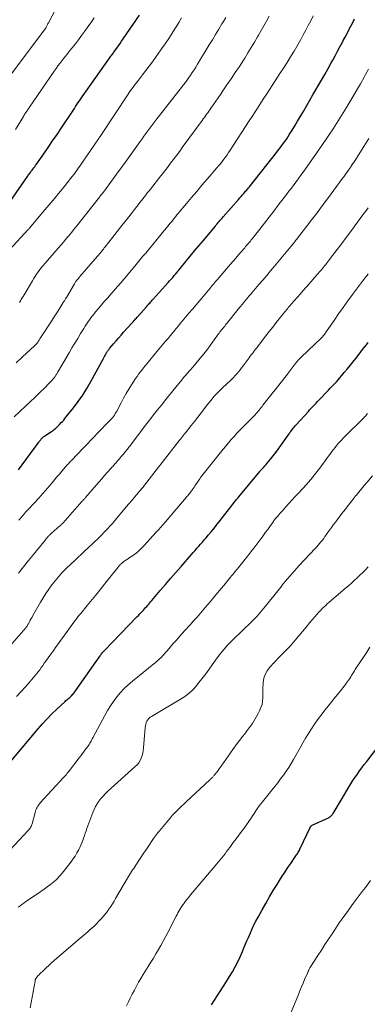
# Model space of a CAD drawing. Units: feet. Extents: x 1975000 to 1980016, y 595000 to 600000.
# Drawn here: x 1976824 to 1976904, y 595542 to 595767 of the extents above; entities that cross this region are included whole.
import ezdxf

# ---------------------------------------------------------------- set-up
doc = ezdxf.new("R2010")
doc.units = ezdxf.units.FT
doc.header["$LTSCALE"] = 100
doc.header["$MEASUREMENT"] = 0
doc.layers.add('CONTOUR INDEX', color=32, linetype='Continuous', lineweight=25)
doc.layers.add('CONTOUR INTERMEDIATE', color=40, linetype='Continuous', lineweight=15)

msp = doc.modelspace()

# ---------------------------------------------------------------- linework, layer by layer
at = {"layer": 'CONTOUR INDEX', "flags": 128}
for points, elevation in [([(1976822.14, 595725.23), (1976826.07, 595730.93), (1976826.2, 595731.12), (1976826.33, 595731.31), (1976826.47, 595731.49), (1976826.61, 595731.68), (1976826.75, 595731.87), (1976826.89, 595732.05), (1976827.03, 595732.23), (1976827.17, 595732.42), (1976827.32, 595732.6), (1976827.53, 595732.88), (1976827.74, 595733.16), (1976827.95, 595733.45), (1976828.15, 595733.73), (1976829.79, 595736.09), (1976830.81, 595737.56), (1976831.82, 595739.04), (1976832.83, 595740.52), (1976833.82, 595742.01), (1976836.18, 595745.55), (1976836.48, 595746), (1976836.78, 595746.45), (1976837.08, 595746.89), (1976837.38, 595747.34), (1976837.68, 595747.79), (1976837.99, 595748.23), (1976838.29, 595748.67), (1976838.6, 595749.11), (1976844.81, 595757.95), (1976844.95, 595758.15), (1976845.1, 595758.35), (1976845.24, 595758.54), (1976845.38, 595758.74), (1976845.53, 595758.94), (1976845.67, 595759.13), (1976845.81, 595759.33), (1976845.96, 595759.52), (1976846.44, 595760.18), (1976846.82, 595760.71), (1976847.19, 595761.24), (1976847.56, 595761.77), (1976847.93, 595762.31), (1976851.6, 595767.75)], 860), ([(1976824.07, 595664.05), (1976828.67, 595670.34), (1976828.79, 595670.5), (1976828.91, 595670.66), (1976829.03, 595670.82), (1976829.16, 595670.97), (1976829.22, 595671.06), (1976829.32, 595671.17), (1976829.41, 595671.28), (1976829.52, 595671.38), (1976829.63, 595671.47), (1976829.67, 595671.5), (1976829.76, 595671.58), (1976829.86, 595671.65), (1976829.95, 595671.72), (1976830.05, 595671.79), (1976831.56, 595672.79), (1976831.79, 595672.95), (1976832.02, 595673.12), (1976832.25, 595673.31), (1976832.47, 595673.49), (1976832.72, 595673.72), (1976832.8, 595673.8), (1976832.89, 595673.88), (1976832.98, 595673.96), (1976833.06, 595674.05), (1976833.14, 595674.14), (1976833.23, 595674.22), (1976833.31, 595674.31), (1976833.39, 595674.39), (1976833.8, 595674.8), (1976834.08, 595675.1), (1976834.35, 595675.4), (1976834.62, 595675.71), (1976834.87, 595676.02), (1976836.58, 595678.2), (1976837.66, 595679.63), (1976838.68, 595681.1), (1976839.63, 595682.61), (1976840.53, 595684.16), (1976843.41, 595689.4), (1976843.54, 595689.62), (1976843.66, 595689.85), (1976843.78, 595690.09), (1976843.9, 595690.32), (1976843.95, 595690.43), (1976844.05, 595690.6), (1976844.14, 595690.78), (1976844.24, 595690.95), (1976844.35, 595691.11), (1976844.46, 595691.28), (1976844.58, 595691.44), (1976844.7, 595691.59), (1976844.82, 595691.74), (1976845.71, 595692.77), (1976846.28, 595693.43), (1976846.85, 595694.09), (1976847.43, 595694.75), (1976848.02, 595695.4), (1976849.89, 595697.48), (1976850.06, 595697.67), (1976850.24, 595697.86), (1976850.41, 595698.06), (1976850.59, 595698.25), (1976850.76, 595698.44), (1976850.93, 595698.64), (1976851.11, 595698.83), (1976851.28, 595699.02), (1976853.23, 595701.23), (1976853.42, 595701.44), (1976853.6, 595701.65), (1976853.79, 595701.87), (1976853.98, 595702.08), (1976854.17, 595702.29), (1976854.36, 595702.51), (1976854.55, 595702.72), (1976854.74, 595702.93), (1976858.15, 595706.73), (1976858.5, 595707.13), (1976858.86, 595707.52), (1976859.2, 595707.93), (1976859.55, 595708.33), (1976859.89, 595708.74), (1976860.24, 595709.14), (1976860.58, 595709.55), (1976860.91, 595709.96), (1976862.22, 595711.55), (1976863.21, 595712.76), (1976864.21, 595713.96), (1976865.2, 595715.16), (1976866.2, 595716.36), (1976868.93, 595719.64), (1976869.15, 595719.91), (1976869.37, 595720.17), (1976869.59, 595720.43), (1976869.81, 595720.69), (1976870.04, 595720.95), (1976870.26, 595721.21), (1976870.49, 595721.47), (1976870.71, 595721.72), (1976874.23, 595725.73), (1976874.53, 595726.07), (1976874.82, 595726.41), (1976875.12, 595726.74), (1976875.41, 595727.08), (1976875.68, 595727.39), (1976875.84, 595727.57), (1976876, 595727.76), (1976876.16, 595727.94), (1976876.31, 595728.13), (1976876.47, 595728.32), (1976876.62, 595728.5), (1976876.77, 595728.69), (1976876.92, 595728.88), (1976882.98, 595736.52), (1976883.36, 595737.01), (1976883.74, 595737.5), (1976884.12, 595738), (1976884.48, 595738.51), (1976884.84, 595739.01), (1976885.2, 595739.53), (1976885.54, 595740.05), (1976885.87, 595740.58), (1976886.46, 595741.52), (1976887.07, 595742.53), (1976887.68, 595743.54), (1976888.28, 595744.55), (1976888.87, 595745.57), (1976889.08, 595745.93), (1976889.77, 595747.13), (1976890.47, 595748.33), (1976891.17, 595749.53), (1976891.87, 595750.73), (1976892.4, 595751.63), (1976893.16, 595752.93), (1976893.91, 595754.23), (1976894.64, 595755.54), (1976895.37, 595756.86), (1976895.71, 595757.48), (1976896.26, 595758.49), (1976896.81, 595759.5), (1976897.35, 595760.52), (1976897.89, 595761.54), (1976898.09, 595761.92), (1976898.52, 595762.75), (1976898.96, 595763.58), (1976899.39, 595764.4), (1976899.83, 595765.23), (1976900.26, 595766.06), (1976900.69, 595766.88)], 880), ([(1976822.55, 595597.81), (1976828.47, 595604.92), (1976829.5, 595606.1), (1976830.55, 595607.25), (1976831.65, 595608.37), (1976832.77, 595609.46), (1976834.66, 595611.21), (1976834.87, 595611.4), (1976835.08, 595611.58), (1976835.29, 595611.76), (1976835.51, 595611.93), (1976835.72, 595612.11), (1976835.93, 595612.3), (1976836.13, 595612.49), (1976836.32, 595612.7), (1976836.34, 595612.72), (1976836.53, 595612.95), (1976836.71, 595613.18), (1976836.89, 595613.42), (1976837.07, 595613.66), (1976842.63, 595621.62), (1976842.74, 595621.79), (1976842.87, 595621.95), (1976842.99, 595622.11), (1976843.12, 595622.27), (1976843.25, 595622.42), (1976843.39, 595622.57), (1976843.53, 595622.72), (1976843.67, 595622.87), (1976851.06, 595630.48), (1976851.39, 595630.83), (1976851.73, 595631.18), (1976852.06, 595631.54), (1976852.38, 595631.89), (1976852.54, 595632.07), (1976852.79, 595632.34), (1976853.03, 595632.61), (1976853.28, 595632.88), (1976853.52, 595633.16), (1976853.76, 595633.43), (1976853.99, 595633.71), (1976854.23, 595633.99), (1976854.47, 595634.27), (1976856.36, 595636.49), (1976857.54, 595637.87), (1976858.73, 595639.26), (1976859.92, 595640.64), (1976861.11, 595642.01), (1976863.47, 595644.7), (1976863.89, 595645.18), (1976864.31, 595645.66), (1976864.73, 595646.14), (1976865.15, 595646.61), (1976865.58, 595647.09), (1976865.99, 595647.57), (1976866.41, 595648.06), (1976866.82, 595648.54), (1976867.36, 595649.19), (1976868.04, 595650), (1976868.71, 595650.82), (1976869.37, 595651.65), (1976870.02, 595652.48), (1976872.16, 595655.23), (1976872.43, 595655.57), (1976872.69, 595655.9), (1976872.95, 595656.24), (1976873.21, 595656.58), (1976873.48, 595656.91), (1976873.75, 595657.25), (1976874.02, 595657.58), (1976874.29, 595657.91), (1976879.06, 595663.67), (1976879.15, 595663.78), (1976879.71, 595664.38), (1976879.98, 595664.67), (1976880.25, 595664.97), (1976880.51, 595665.27), (1976880.76, 595665.57), (1976881.52, 595666.47), (1976882.14, 595667.23), (1976882.74, 595668.01), (1976883.33, 595668.8), (1976883.9, 595669.6), (1976885.75, 595672.27), (1976885.93, 595672.53), (1976886.12, 595672.79), (1976886.31, 595673.04), (1976886.5, 595673.3), (1976886.7, 595673.55), (1976886.91, 595673.8), (1976887.11, 595674.04), (1976887.33, 595674.28), (1976890.14, 595677.37), (1976890.43, 595677.69), (1976890.73, 595678.01), (1976891.02, 595678.33), (1976891.31, 595678.64), (1976891.61, 595678.96), (1976891.91, 595679.27), (1976892.21, 595679.59), (1976892.51, 595679.9), (1976894.75, 595682.23), (1976895.12, 595682.63), (1976895.5, 595683.02), (1976895.87, 595683.42), (1976896.25, 595683.82), (1976896.61, 595684.22), (1976896.98, 595684.63), (1976897.34, 595685.04), (1976897.7, 595685.45), (1976898.33, 595686.2), (1976899, 595687), (1976899.66, 595687.8), (1976900.3, 595688.61), (1976900.94, 595689.43), (1976901.69, 595690.41), (1976902.1, 595690.95), (1976902.52, 595691.49), (1976902.94, 595692.03), (1976903.36, 595692.57), (1976903.78, 595693.1)], 900), ([(1976868.07, 595542.05), (1976870.12, 595545.18), (1976870.81, 595546.27), (1976871.5, 595547.36), (1976872.17, 595548.46), (1976872.83, 595549.57), (1976873.46, 595550.7), (1976874.06, 595551.84), (1976874.61, 595553), (1976875.13, 595554.18), (1976875.37, 595554.76), (1976875.76, 595555.68), (1976876.14, 595556.6), (1976876.53, 595557.52), (1976876.91, 595558.44), (1976877.31, 595559.35), (1976877.73, 595560.25), (1976878.19, 595561.14), (1976878.66, 595562.02), (1976879.61, 595563.71), (1976880.44, 595565.17), (1976881.29, 595566.63), (1976882.15, 595568.07), (1976883.03, 595569.5), (1976883.57, 595570.37), (1976884.19, 595571.36), (1976884.82, 595572.34), (1976885.46, 595573.31), (1976886.12, 595574.28), (1976887.16, 595575.78), (1976887.3, 595575.99), (1976887.44, 595576.2), (1976887.58, 595576.41), (1976887.71, 595576.62), (1976887.84, 595576.84), (1976887.97, 595577.05), (1976888.09, 595577.28), (1976888.2, 595577.5), (1976890.62, 595582.62), (1976890.65, 595582.68), (1976890.69, 595582.73), (1976890.73, 595582.78), (1976890.77, 595582.83), (1976890.82, 595582.88), (1976890.88, 595582.92), (1976890.93, 595582.95), (1976890.99, 595582.98), (1976894.72, 595584.7), (1976894.88, 595584.78), (1976895.04, 595584.87), (1976895.18, 595584.98), (1976895.32, 595585.09), (1976895.45, 595585.22), (1976895.57, 595585.35), (1976895.68, 595585.5), (1976895.78, 595585.65), (1976896.71, 595587.19), (1976897.27, 595588.12), (1976897.83, 595589.05), (1976898.38, 595589.98), (1976898.94, 595590.91), (1976899.36, 595591.63), (1976899.83, 595592.4), (1976900.31, 595593.16), (1976900.8, 595593.91), (1976901.31, 595594.65), (1976901.83, 595595.38), (1976902.36, 595596.11), (1976902.89, 595596.83), (1976903.44, 595597.55), (1976906.33, 595601.35)], 920)]:
    msp.add_lwpolyline(points, dxfattribs=dict(at, elevation=elevation))
at = {"layer": 'CONTOUR INTERMEDIATE', "flags": 128}
for points, elevation in [([(1976822.03, 595753.77), (1976830.12, 595764.6), (1976830.16, 595764.65), (1976830.19, 595764.7), (1976830.23, 595764.75), (1976830.26, 595764.8), (1976830.29, 595764.86), (1976830.32, 595764.91), (1976830.35, 595764.96), (1976830.37, 595765.02), (1976830.5, 595765.28), (1976830.59, 595765.46), (1976830.68, 595765.64), (1976830.77, 595765.83), (1976830.87, 595766.01), (1976835.05, 595774.04)], 852), ([(1976821.26, 595713.38), (1976826.21, 595718.75), (1976826.24, 595718.79), (1976826.28, 595718.83), (1976826.31, 595718.87), (1976826.35, 595718.91), (1976826.38, 595718.95), (1976826.42, 595718.99), (1976826.45, 595719.03), (1976826.49, 595719.07), (1976829.61, 595722.81), (1976830.51, 595723.88), (1976831.4, 595724.95), (1976832.3, 595726.03), (1976833.19, 595727.1), (1976833.61, 595727.6), (1976834.29, 595728.43), (1976834.96, 595729.26), (1976835.63, 595730.11), (1976836.29, 595730.96), (1976836.93, 595731.81), (1976837.57, 595732.68), (1976838.19, 595733.55), (1976838.81, 595734.43), (1976842.17, 595739.33), (1976842.23, 595739.41), (1976842.28, 595739.49), (1976842.34, 595739.57), (1976842.39, 595739.65), (1976842.45, 595739.73), (1976842.5, 595739.81), (1976842.56, 595739.89), (1976842.61, 595739.97), (1976842.67, 595740.04), (1976842.72, 595740.12), (1976842.77, 595740.2), (1976842.82, 595740.28), (1976849.02, 595749.68), (1976849.3, 595750.1), (1976849.59, 595750.52), (1976849.88, 595750.93), (1976850.18, 595751.34), (1976850.48, 595751.74), (1976850.79, 595752.14), (1976851.1, 595752.55), (1976851.41, 595752.94), (1976852.32, 595754.1), (1976853.08, 595755.08), (1976853.83, 595756.07), (1976854.57, 595757.07), (1976855.3, 595758.08), (1976855.85, 595758.84), (1976856.68, 595760.02), (1976857.51, 595761.21), (1976858.31, 595762.42), (1976859.1, 595763.63), (1976859.35, 595764.02), (1976859.99, 595765.05), (1976860.62, 595766.09), (1976861.23, 595767.14)], 864), ([(1976823.09, 595676.13), (1976824.36, 595677.34), (1976825.63, 595678.54), (1976827.75, 595680.54), (1976828.24, 595681.02), (1976828.74, 595681.49), (1976829.23, 595681.98), (1976829.71, 595682.46), (1976831.26, 595684.01), (1976831.5, 595684.26), (1976831.73, 595684.52), (1976831.95, 595684.78), (1976832.16, 595685.05), (1976832.37, 595685.33), (1976832.56, 595685.61), (1976832.75, 595685.9), (1976832.93, 595686.2), (1976835.6, 595690.75), (1976836.24, 595691.84), (1976836.89, 595692.94), (1976837.55, 595694.02), (1976838.21, 595695.11), (1976838.93, 595696.28), (1976839.23, 595696.78), (1976839.55, 595697.27), (1976839.88, 595697.75), (1976840.21, 595698.23), (1976840.56, 595698.7), (1976840.91, 595699.16), (1976841.27, 595699.62), (1976841.64, 595700.07), (1976842.28, 595700.83), (1976842.98, 595701.65), (1976843.68, 595702.47), (1976844.39, 595703.28), (1976845.1, 595704.09), (1976846.25, 595705.39), (1976846.56, 595705.74), (1976846.86, 595706.09), (1976847.17, 595706.44), (1976847.47, 595706.8), (1976847.77, 595707.15), (1976848.07, 595707.51), (1976848.37, 595707.86), (1976848.66, 595708.22), (1976850.87, 595710.87), (1976851.18, 595711.25), (1976851.5, 595711.62), (1976851.81, 595712), (1976852.12, 595712.37), (1976852.43, 595712.75), (1976852.74, 595713.12), (1976853.06, 595713.49), (1976853.37, 595713.87), (1976856.96, 595718.21), (1976857.37, 595718.7), (1976857.77, 595719.2), (1976858.18, 595719.69), (1976858.58, 595720.19), (1976859.07, 595720.79), (1976859.23, 595720.99), (1976859.39, 595721.18), (1976859.54, 595721.38), (1976859.7, 595721.57), (1976859.86, 595721.77), (1976860.02, 595721.96), (1976860.17, 595722.16), (1976860.33, 595722.35), (1976862.34, 595724.77), (1976863.5, 595726.16), (1976864.68, 595727.55), (1976865.86, 595728.94), (1976867.04, 595730.32), (1976869.27, 595732.9), (1976869.68, 595733.38), (1976870.08, 595733.86), (1976870.47, 595734.36), (1976870.86, 595734.86), (1976871.23, 595735.36), (1976871.6, 595735.87), (1976871.95, 595736.39), (1976872.3, 595736.92), (1976876.64, 595743.61), (1976877.31, 595744.65), (1976877.98, 595745.69), (1976878.66, 595746.72), (1976879.34, 595747.76), (1976880.01, 595748.8), (1976880.69, 595749.83), (1976881.37, 595750.87), (1976882.04, 595751.91), (1976883.66, 595754.4), (1976884.48, 595755.68), (1976885.29, 595756.97), (1976886.09, 595758.26), (1976886.87, 595759.56), (1976887.18, 595760.08), (1976887.8, 595761.13), (1976888.4, 595762.19), (1976888.99, 595763.25), (1976889.56, 595764.32), (1976890.13, 595765.4), (1976890.69, 595766.48), (1976891.24, 595767.56)], 876), ([(1976823.36, 595741.63), (1976825.16, 595744.64), (1976825.28, 595744.83), (1976825.39, 595745.02), (1976825.51, 595745.21), (1976825.63, 595745.4), (1976825.65, 595745.43), (1976825.76, 595745.6), (1976825.88, 595745.77), (1976825.99, 595745.94), (1976826.11, 595746.1), (1976826.22, 595746.27), (1976826.34, 595746.44), (1976826.45, 595746.61), (1976826.57, 595746.78), (1976832.18, 595754.94), (1976832.61, 595755.55), (1976833.04, 595756.15), (1976833.48, 595756.74), (1976833.92, 595757.33), (1976834.38, 595757.91), (1976834.84, 595758.49), (1976835.3, 595759.06), (1976835.76, 595759.64), (1976836.3, 595760.3), (1976837.03, 595761.21), (1976837.75, 595762.13), (1976838.44, 595763.06), (1976839.13, 595764), (1976840.69, 595766.23), (1976841.3, 595767.11)], 856), ([(1976823.48, 595688.44), (1976824.96, 595689.81), (1976827.73, 595692.34), (1976827.83, 595692.44), (1976827.93, 595692.54), (1976828.03, 595692.64), (1976828.12, 595692.74), (1976828.21, 595692.85), (1976828.3, 595692.95), (1976828.38, 595693.07), (1976828.46, 595693.18), (1976828.52, 595693.27), (1976828.63, 595693.43), (1976828.73, 595693.59), (1976828.84, 595693.75), (1976828.94, 595693.91), (1976831.71, 595698.2), (1976832.16, 595698.91), (1976832.62, 595699.62), (1976833.08, 595700.33), (1976833.53, 595701.04), (1976834.25, 595702.17), (1976834.34, 595702.32), (1976834.44, 595702.47), (1976834.53, 595702.62), (1976834.62, 595702.77), (1976834.71, 595702.92), (1976834.8, 595703.07), (1976834.89, 595703.23), (1976834.98, 595703.38), (1976836.78, 595706.47), (1976836.86, 595706.61), (1976836.95, 595706.75), (1976837.04, 595706.88), (1976837.13, 595707.01), (1976837.23, 595707.14), (1976837.33, 595707.27), (1976837.43, 595707.39), (1976837.54, 595707.51), (1976837.57, 595707.55), (1976837.69, 595707.69), (1976837.81, 595707.82), (1976837.93, 595707.96), (1976838.05, 595708.1), (1976842.04, 595712.75), (1976842.26, 595713.01), (1976842.49, 595713.28), (1976842.72, 595713.55), (1976842.94, 595713.82), (1976843.16, 595714.1), (1976843.39, 595714.37), (1976843.61, 595714.65), (1976843.82, 595714.92), (1976845.5, 595717.05), (1976846.55, 595718.39), (1976847.6, 595719.73), (1976848.66, 595721.07), (1976849.71, 595722.41), (1976851.82, 595725.11), (1976852.11, 595725.48), (1976852.4, 595725.85), (1976852.69, 595726.22), (1976852.98, 595726.59), (1976853.27, 595726.96), (1976853.56, 595727.33), (1976853.85, 595727.7), (1976854.14, 595728.07), (1976856.53, 595731.1), (1976856.94, 595731.62), (1976857.35, 595732.15), (1976857.76, 595732.68), (1976858.16, 595733.21), (1976858.57, 595733.74), (1976858.97, 595734.27), (1976859.38, 595734.81), (1976859.78, 595735.34), (1976860.19, 595735.9), (1976860.59, 595736.44), (1976860.99, 595736.98), (1976861.39, 595737.52), (1976865.93, 595743.71), (1976866.18, 595744.06), (1976866.43, 595744.41), (1976866.68, 595744.76), (1976866.93, 595745.12), (1976867.18, 595745.47), (1976867.42, 595745.83), (1976867.67, 595746.18), (1976867.91, 595746.54), (1976868.48, 595747.36), (1976869.01, 595748.13), (1976869.54, 595748.9), (1976870.07, 595749.67), (1976870.6, 595750.44), (1976871.58, 595751.84), (1976872.54, 595753.23), (1976873.48, 595754.64), (1976874.41, 595756.06), (1976875.33, 595757.49), (1976875.62, 595757.95), (1976876.37, 595759.16), (1976877.11, 595760.37), (1976877.84, 595761.6), (1976878.56, 595762.83), (1976878.75, 595763.15), (1976879.37, 595764.23), (1976879.99, 595765.31), (1976880.6, 595766.39), (1976881.21, 595767.47)], 872), ([(1976824.24, 595702.22), (1976824.47, 595702.55), (1976824.69, 595702.89), (1976824.91, 595703.23), (1976825.12, 595703.57), (1976825.33, 595703.92), (1976827.21, 595707.16), (1976827.47, 595707.6), (1976827.74, 595708.04), (1976828.02, 595708.47), (1976828.3, 595708.89), (1976828.6, 595709.31), (1976828.9, 595709.72), (1976829.22, 595710.12), (1976829.55, 595710.51), (1976830.32, 595711.42), (1976831.04, 595712.26), (1976831.77, 595713.1), (1976832.49, 595713.94), (1976833.22, 595714.77), (1976834.2, 595715.9), (1976834.61, 595716.37), (1976835.01, 595716.84), (1976835.41, 595717.32), (1976835.81, 595717.79), (1976836.2, 595718.27), (1976836.59, 595718.75), (1976836.98, 595719.24), (1976837.37, 595719.72), (1976842.2, 595725.85), (1976842.34, 595726.03), (1976842.48, 595726.21), (1976842.62, 595726.39), (1976842.76, 595726.57), (1976842.93, 595726.78), (1976842.98, 595726.86), (1976843.04, 595726.93), (1976843.1, 595727.01), (1976843.16, 595727.08), (1976843.21, 595727.16), (1976843.27, 595727.24), (1976843.33, 595727.31), (1976843.39, 595727.39), (1976845.63, 595730.42), (1976846.8, 595732.01), (1976847.97, 595733.61), (1976849.13, 595735.21), (1976850.28, 595736.82), (1976851.76, 595738.9), (1976852.21, 595739.51), (1976852.65, 595740.13), (1976853.1, 595740.75), (1976853.54, 595741.37), (1976854, 595741.98), (1976854.45, 595742.59), (1976854.91, 595743.2), (1976855.38, 595743.8), (1976861.46, 595751.57), (1976861.63, 595751.78), (1976861.79, 595751.99), (1976861.95, 595752.2), (1976862.11, 595752.42), (1976862.27, 595752.63), (1976862.42, 595752.84), (1976862.58, 595753.06), (1976862.73, 595753.28), (1976863.26, 595754.06), (1976863.66, 595754.67), (1976864.07, 595755.29), (1976864.46, 595755.91), (1976864.85, 595756.54), (1976867.55, 595760.94), (1976868.27, 595762.13), (1976869, 595763.32), (1976869.71, 595764.52), (1976870.43, 595765.72), (1976870.76, 595766.28), (1976871.3, 595767.2)], 868), ([(1976824.1, 595652.58), (1976824.62, 595653.19), (1976825.15, 595653.8), (1976825.68, 595654.39), (1976826.01, 595654.74), (1976826.4, 595655.15), (1976826.78, 595655.56), (1976827.17, 595655.96), (1976827.56, 595656.36), (1976827.95, 595656.77), (1976828.33, 595657.18), (1976828.7, 595657.59), (1976829.07, 595658.02), (1976831.69, 595661.08), (1976832.26, 595661.74), (1976832.82, 595662.41), (1976833.39, 595663.07), (1976833.95, 595663.74), (1976834.75, 595664.69), (1976834.91, 595664.88), (1976835.08, 595665.07), (1976835.25, 595665.25), (1976835.41, 595665.44), (1976835.59, 595665.62), (1976835.76, 595665.8), (1976835.93, 595665.98), (1976836.1, 595666.16), (1976838.76, 595668.95), (1976839.14, 595669.35), (1976839.53, 595669.75), (1976839.91, 595670.15), (1976840.29, 595670.55), (1976840.68, 595670.95), (1976841.06, 595671.36), (1976841.45, 595671.75), (1976841.84, 595672.15), (1976844.95, 595675.34), (1976845.21, 595675.62), (1976845.45, 595675.91), (1976845.69, 595676.21), (1976845.91, 595676.52), (1976846.12, 595676.85), (1976846.32, 595677.18), (1976846.51, 595677.52), (1976846.69, 595677.86), (1976847.42, 595679.31), (1976847.98, 595680.38), (1976848.56, 595681.42), (1976849.18, 595682.45), (1976849.82, 595683.46), (1976850.74, 595684.84), (1976851.08, 595685.34), (1976851.42, 595685.84), (1976851.79, 595686.32), (1976852.16, 595686.8), (1976852.53, 595687.27), (1976852.91, 595687.74), (1976853.3, 595688.21), (1976853.68, 595688.67), (1976855.28, 595690.62), (1976855.66, 595691.08), (1976856.05, 595691.54), (1976856.44, 595692), (1976856.83, 595692.46), (1976857.22, 595692.92), (1976857.6, 595693.38), (1976857.99, 595693.84), (1976858.37, 595694.3), (1976859.67, 595695.87), (1976859.93, 595696.19), (1976860.19, 595696.51), (1976860.45, 595696.83), (1976860.71, 595697.14), (1976860.97, 595697.46), (1976861.23, 595697.78), (1976861.49, 595698.09), (1976861.75, 595698.41), (1976862.88, 595699.74), (1976863.72, 595700.72), (1976864.55, 595701.69), (1976865.38, 595702.67), (1976866.2, 595703.65), (1976867.73, 595705.46), (1976867.98, 595705.76), (1976868.23, 595706.06), (1976868.49, 595706.36), (1976868.74, 595706.66), (1976868.99, 595706.96), (1976869.24, 595707.26), (1976869.5, 595707.56), (1976869.75, 595707.86), (1976872.38, 595710.91), (1976872.99, 595711.62), (1976873.6, 595712.34), (1976874.22, 595713.05), (1976874.83, 595713.77), (1976875.62, 595714.69), (1976875.84, 595714.94), (1976876.05, 595715.2), (1976876.27, 595715.45), (1976876.48, 595715.71), (1976876.7, 595715.97), (1976876.91, 595716.22), (1976877.12, 595716.49), (1976877.33, 595716.75), (1976879.06, 595718.93), (1976880.12, 595720.28), (1976881.18, 595721.64), (1976882.24, 595723.01), (1976883.29, 595724.38), (1976884.62, 595726.13), (1976885.17, 595726.85), (1976885.71, 595727.57), (1976886.26, 595728.29), (1976886.8, 595729.02), (1976887.33, 595729.74), (1976887.86, 595730.47), (1976888.39, 595731.21), (1976888.92, 595731.94), (1976892.54, 595737.05), (1976893.36, 595738.23), (1976894.18, 595739.42), (1976894.98, 595740.61), (1976895.78, 595741.81), (1976896.56, 595743.01), (1976897.34, 595744.22), (1976898.09, 595745.45), (1976898.84, 595746.68), (1976899.39, 595747.6), (1976900.27, 595749.09), (1976901.14, 595750.58), (1976901.99, 595752.08), (1976902.83, 595753.59), (1976903.15, 595754.17), (1976903.82, 595755.39)], 884), ([(1976824.01, 595640.5), (1976825.17, 595641.91), (1976826.33, 595643.33), (1976827.49, 595644.74), (1976830.24, 595648.11), (1976830.31, 595648.2), (1976830.39, 595648.29), (1976830.46, 595648.39), (1976830.54, 595648.48), (1976830.61, 595648.58), (1976830.69, 595648.67), (1976830.76, 595648.76), (1976830.84, 595648.86), (1976830.92, 595648.97), (1976830.96, 595649.01), (1976830.99, 595649.05), (1976831.03, 595649.09), (1976831.07, 595649.13), (1976831.11, 595649.17), (1976831.15, 595649.21), (1976831.19, 595649.25), (1976831.23, 595649.29), (1976832.42, 595650.33), (1976832.65, 595650.53), (1976832.88, 595650.73), (1976833.11, 595650.93), (1976833.34, 595651.13), (1976833.6, 595651.36), (1976833.71, 595651.45), (1976833.81, 595651.54), (1976833.91, 595651.63), (1976834.01, 595651.72), (1976834.19, 595651.88), (1976834.26, 595651.95), (1976838.52, 595656.8), (1976838.62, 595656.91), (1976838.71, 595657.03), (1976838.81, 595657.14), (1976838.91, 595657.26), (1976839.01, 595657.37), (1976839.11, 595657.48), (1976839.21, 595657.6), (1976839.31, 595657.71), (1976841.84, 595660.61), (1976842.45, 595661.31), (1976843.06, 595662.01), (1976843.68, 595662.71), (1976844.3, 595663.41), (1976845.19, 595664.42), (1976845.36, 595664.62), (1976845.53, 595664.81), (1976845.7, 595665.01), (1976845.87, 595665.2), (1976846.04, 595665.4), (1976846.21, 595665.59), (1976846.38, 595665.79), (1976846.55, 595665.98), (1976846.72, 595666.18), (1976846.98, 595666.48), (1976847.23, 595666.78), (1976847.48, 595667.07), (1976847.73, 595667.37), (1976847.95, 595667.63), (1976848.13, 595667.85), (1976848.32, 595668.07), (1976848.5, 595668.3), (1976848.68, 595668.52), (1976848.87, 595668.75), (1976849.04, 595668.98), (1976849.22, 595669.21), (1976849.4, 595669.44), (1976853.04, 595674.19), (1976853.65, 595674.98), (1976854.25, 595675.77), (1976854.86, 595676.56), (1976855.47, 595677.34), (1976856.08, 595678.12), (1976856.7, 595678.9), (1976857.32, 595679.68), (1976857.94, 595680.45), (1976860.26, 595683.28), (1976860.41, 595683.46), (1976860.55, 595683.64), (1976860.7, 595683.82), (1976860.84, 595684), (1976860.99, 595684.18), (1976861.13, 595684.36), (1976861.27, 595684.53), (1976861.41, 595684.71), (1976861.55, 595684.88), (1976861.7, 595685.06), (1976861.84, 595685.23), (1976861.99, 595685.4), (1976863.11, 595686.67), (1976863.81, 595687.48), (1976864.51, 595688.29), (1976865.19, 595689.11), (1976865.87, 595689.94), (1976866.01, 595690.12), (1976866.61, 595690.87), (1976867.19, 595691.63), (1976867.76, 595692.4), (1976868.31, 595693.18), (1976869.06, 595694.25), (1976869.24, 595694.5), (1976869.42, 595694.75), (1976869.6, 595695), (1976869.79, 595695.24), (1976869.98, 595695.49), (1976870.17, 595695.73), (1976870.36, 595695.97), (1976870.56, 595696.21), (1976870.62, 595696.28), (1976870.84, 595696.55), (1976871.06, 595696.82), (1976871.28, 595697.09), (1976871.51, 595697.37), (1976874.14, 595700.65), (1976874.62, 595701.25), (1976875.11, 595701.84), (1976875.6, 595702.44), (1976876.09, 595703.03), (1976876.59, 595703.61), (1976877.09, 595704.2), (1976877.59, 595704.78), (1976878.09, 595705.37), (1976878.88, 595706.28), (1976879.77, 595707.32), (1976880.66, 595708.37), (1976881.54, 595709.42), (1976882.42, 595710.47), (1976886.21, 595715.04), (1976886.26, 595715.1), (1976886.32, 595715.17), (1976886.37, 595715.24), (1976886.43, 595715.3), (1976886.48, 595715.37), (1976886.54, 595715.44), (1976886.59, 595715.51), (1976886.64, 595715.57), (1976886.93, 595715.92), (1976887.12, 595716.17), (1976887.32, 595716.41), (1976887.51, 595716.66), (1976887.7, 595716.9), (1976889.74, 595719.54), (1976890.94, 595721.11), (1976892.14, 595722.69), (1976893.32, 595724.27), (1976894.5, 595725.86), (1976896.77, 595728.94), (1976897.24, 595729.59), (1976897.72, 595730.24), (1976898.19, 595730.89), (1976898.66, 595731.54), (1976899.45, 595732.64), (1976899.53, 595732.74), (1976899.6, 595732.84), (1976899.67, 595732.94), (1976899.74, 595733.04), (1976899.8, 595733.14), (1976899.87, 595733.24), (1976899.94, 595733.35), (1976900.01, 595733.45), (1976900.15, 595733.67), (1976900.29, 595733.88), (1976900.43, 595734.09), (1976900.56, 595734.3), (1976900.7, 595734.52), (1976902.76, 595737.76), (1976903.92, 595739.61)], 888), ([(1976821.44, 595623.16), (1976825.69, 595628.04), (1976825.77, 595628.13), (1976825.85, 595628.23), (1976825.92, 595628.32), (1976826, 595628.42), (1976826.07, 595628.52), (1976826.13, 595628.62), (1976826.19, 595628.73), (1976826.25, 595628.84), (1976826.53, 595629.36), (1976826.73, 595629.73), (1976826.93, 595630.1), (1976827.13, 595630.47), (1976827.34, 595630.84), (1976829.04, 595633.83), (1976829.64, 595634.85), (1976830.28, 595635.85), (1976830.95, 595636.83), (1976831.66, 595637.79), (1976832.37, 595638.72), (1976832.75, 595639.19), (1976833.13, 595639.65), (1976833.53, 595640.1), (1976833.94, 595640.55), (1976834.36, 595640.98), (1976834.79, 595641.41), (1976835.22, 595641.83), (1976835.66, 595642.25), (1976840.32, 595646.62), (1976840.73, 595647.01), (1976841.13, 595647.39), (1976841.54, 595647.77), (1976841.95, 595648.15), (1976842.36, 595648.54), (1976842.76, 595648.93), (1976843.15, 595649.32), (1976843.54, 595649.73), (1976843.89, 595650.1), (1976844.44, 595650.69), (1976844.98, 595651.29), (1976845.52, 595651.9), (1976846.04, 595652.52), (1976847.99, 595654.84), (1976848.61, 595655.58), (1976849.23, 595656.32), (1976849.86, 595657.06), (1976850.49, 595657.79), (1976851.39, 595658.85), (1976851.57, 595659.06), (1976851.74, 595659.26), (1976851.92, 595659.47), (1976852.1, 595659.68), (1976852.27, 595659.89), (1976852.44, 595660.11), (1976852.61, 595660.32), (1976852.78, 595660.54), (1976860.01, 595669.82), (1976860.18, 595670.04), (1976860.35, 595670.26), (1976860.52, 595670.48), (1976860.69, 595670.7), (1976860.88, 595670.94), (1976860.95, 595671.04), (1976861.03, 595671.14), (1976861.11, 595671.25), (1976861.19, 595671.35), (1976861.27, 595671.45), (1976861.35, 595671.55), (1976861.43, 595671.65), (1976861.52, 595671.75), (1976861.6, 595671.86), (1976861.73, 595672.01), (1976861.85, 595672.16), (1976861.98, 595672.32), (1976862.1, 595672.47), (1976863.44, 595674.14), (1976864.2, 595675.09), (1976864.96, 595676.06), (1976865.71, 595677.03), (1976866.44, 595678.01), (1976867.1, 595678.88), (1976867.51, 595679.42), (1976867.94, 595679.95), (1976868.38, 595680.46), (1976868.83, 595680.97), (1976869.3, 595681.46), (1976869.77, 595681.95), (1976870.25, 595682.43), (1976870.74, 595682.9), (1976872.29, 595684.34), (1976872.69, 595684.73), (1976873.09, 595685.13), (1976873.47, 595685.55), (1976873.84, 595685.97), (1976874.2, 595686.4), (1976874.56, 595686.84), (1976874.91, 595687.29), (1976875.25, 595687.73), (1976876.63, 595689.6), (1976876.87, 595689.93), (1976877.12, 595690.25), (1976877.37, 595690.58), (1976877.62, 595690.9), (1976877.86, 595691.23), (1976878.11, 595691.55), (1976878.36, 595691.87), (1976878.61, 595692.19), (1976879.68, 595693.58), (1976880.46, 595694.59), (1976881.24, 595695.6), (1976882.03, 595696.61), (1976882.83, 595697.61), (1976884.49, 595699.71), (1976884.7, 595699.98), (1976884.92, 595700.24), (1976885.13, 595700.51), (1976885.35, 595700.77), (1976885.57, 595701.03), (1976885.79, 595701.29), (1976886.01, 595701.55), (1976886.23, 595701.8), (1976888.26, 595704.14), (1976888.99, 595704.97), (1976889.71, 595705.8), (1976890.44, 595706.63), (1976891.17, 595707.46), (1976892.14, 595708.57), (1976892.38, 595708.85), (1976892.63, 595709.12), (1976892.87, 595709.4), (1976893.11, 595709.69), (1976893.34, 595709.97), (1976893.58, 595710.25), (1976893.81, 595710.54), (1976894.04, 595710.83), (1976895.67, 595712.93), (1976896.71, 595714.28), (1976897.74, 595715.63), (1976898.76, 595716.99), (1976899.78, 595718.35), (1976900.77, 595719.7), (1976901.37, 595720.52), (1976901.96, 595721.34), (1976902.56, 595722.17), (1976903.15, 595722.99), (1976903.74, 595723.82)], 892), ([(1976823.62, 595612.37), (1976824.64, 595613.46), (1976825.63, 595614.57), (1976826.61, 595615.69), (1976827.78, 595617.05), (1976828.16, 595617.51), (1976828.53, 595617.97), (1976828.89, 595618.45), (1976829.24, 595618.94), (1976829.59, 595619.42), (1976829.93, 595619.91), (1976830.28, 595620.4), (1976830.62, 595620.89), (1976830.79, 595621.13), (1976831.22, 595621.73), (1976831.66, 595622.34), (1976832.09, 595622.94), (1976832.52, 595623.55), (1976835.13, 595627.16), (1976835.51, 595627.68), (1976835.9, 595628.21), (1976836.28, 595628.74), (1976836.66, 595629.26), (1976837.05, 595629.78), (1976837.44, 595630.3), (1976837.84, 595630.81), (1976838.25, 595631.31), (1976839.7, 595633.08), (1976840.83, 595634.47), (1976841.96, 595635.86), (1976843.09, 595637.26), (1976844.21, 595638.66), (1976846.77, 595641.86), (1976846.88, 595641.99), (1976846.98, 595642.12), (1976847.09, 595642.24), (1976847.2, 595642.36), (1976847.31, 595642.49), (1976847.42, 595642.6), (1976847.53, 595642.7), (1976847.65, 595642.8), (1976847.76, 595642.9), (1976847.88, 595643), (1976848, 595643.09), (1976848.13, 595643.18), (1976848.54, 595643.45), (1976848.87, 595643.67), (1976849.2, 595643.89), (1976849.54, 595644.11), (1976849.87, 595644.32), (1976849.9, 595644.34), (1976850.25, 595644.57), (1976850.59, 595644.81), (1976850.91, 595645.07), (1976851.23, 595645.34), (1976851.3, 595645.4), (1976851.64, 595645.72), (1976851.97, 595646.04), (1976852.29, 595646.37), (1976852.61, 595646.7), (1976855.46, 595649.81), (1976855.99, 595650.39), (1976856.51, 595650.98), (1976857.03, 595651.57), (1976857.54, 595652.17), (1976862.29, 595657.74), (1976862.46, 595657.94), (1976862.62, 595658.13), (1976862.78, 595658.33), (1976862.94, 595658.53), (1976863.1, 595658.73), (1976863.25, 595658.93), (1976863.4, 595659.14), (1976863.55, 595659.35), (1976863.66, 595659.51), (1976863.87, 595659.8), (1976864.07, 595660.09), (1976864.27, 595660.38), (1976864.47, 595660.67), (1976865.36, 595662), (1976865.45, 595662.13), (1976865.54, 595662.27), (1976865.64, 595662.4), (1976865.73, 595662.52), (1976865.83, 595662.65), (1976865.93, 595662.78), (1976866.03, 595662.91), (1976866.13, 595663.03), (1976870.13, 595667.98), (1976870.74, 595668.72), (1976871.34, 595669.46), (1976871.96, 595670.2), (1976872.57, 595670.94), (1976873.2, 595671.66), (1976873.84, 595672.37), (1976874.5, 595673.07), (1976875.17, 595673.75), (1976877.08, 595675.64), (1976877.32, 595675.88), (1976877.55, 595676.12), (1976877.79, 595676.37), (1976878.01, 595676.62), (1976878.24, 595676.87), (1976878.46, 595677.13), (1976878.68, 595677.39), (1976878.89, 595677.65), (1976878.91, 595677.68), (1976879.13, 595677.96), (1976879.35, 595678.24), (1976879.57, 595678.52), (1976879.79, 595678.8), (1976882.2, 595681.81), (1976882.62, 595682.34), (1976883.04, 595682.87), (1976883.46, 595683.4), (1976883.88, 595683.93), (1976884.3, 595684.47), (1976884.72, 595685), (1976885.13, 595685.54), (1976885.54, 595686.08), (1976886.93, 595687.92), (1976887.04, 595688.07), (1976887.16, 595688.22), (1976887.28, 595688.37), (1976887.39, 595688.52), (1976887.51, 595688.67), (1976887.63, 595688.82), (1976887.75, 595688.97), (1976887.88, 595689.11), (1976887.91, 595689.14), (1976888.05, 595689.3), (1976888.19, 595689.46), (1976888.34, 595689.61), (1976888.49, 595689.76), (1976893.03, 595694.07), (1976893.19, 595694.24), (1976893.35, 595694.4), (1976893.51, 595694.57), (1976893.66, 595694.75), (1976893.8, 595694.93), (1976893.94, 595695.11), (1976894.08, 595695.29), (1976894.21, 595695.48), (1976896.01, 595698.11), (1976897.04, 595699.61), (1976898.09, 595701.1), (1976899.16, 595702.58), (1976900.24, 595704.04), (1976902.28, 595706.77), (1976902.52, 595707.09), (1976902.77, 595707.42), (1976903.02, 595707.74), (1976903.27, 595708.07), (1976903.52, 595708.39), (1976903.77, 595708.71)], 896), ([(1976820.98, 595576.17), (1976826.26, 595581.78), (1976826.41, 595581.95), (1976826.55, 595582.13), (1976826.68, 595582.31), (1976826.8, 595582.51), (1976826.91, 595582.71), (1976827.01, 595582.91), (1976827.09, 595583.13), (1976827.15, 595583.34), (1976827.82, 595585.89), (1976827.91, 595586.19), (1976828.02, 595586.48), (1976828.15, 595586.77), (1976828.29, 595587.05), (1976828.45, 595587.32), (1976828.62, 595587.58), (1976828.81, 595587.83), (1976829.02, 595588.07), (1976834.31, 595593.84), (1976834.53, 595594.09), (1976834.75, 595594.34), (1976834.96, 595594.59), (1976835.17, 595594.84), (1976835.49, 595595.25), (1976835.54, 595595.3), (1976835.58, 595595.36), (1976835.63, 595595.41), (1976835.67, 595595.47), (1976837.85, 595598.32), (1976838.24, 595598.83), (1976838.63, 595599.35), (1976839.02, 595599.86), (1976839.4, 595600.38), (1976839.83, 595600.95), (1976839.99, 595601.19), (1976840.15, 595601.42), (1976840.3, 595601.67), (1976840.44, 595601.92), (1976840.58, 595602.17), (1976840.72, 595602.42), (1976840.85, 595602.67), (1976840.99, 595602.93), (1976843.7, 595608.03), (1976844.33, 595609.13), (1976845, 595610.21), (1976845.72, 595611.24), (1976846.48, 595612.25), (1976847.31, 595613.22), (1976848.17, 595614.14), (1976849.08, 595615.01), (1976850.04, 595615.84), (1976854.91, 595619.8), (1976855.18, 595620.01), (1976855.45, 595620.24), (1976855.71, 595620.46), (1976855.97, 595620.68), (1976856.23, 595620.91), (1976856.48, 595621.15), (1976856.72, 595621.4), (1976856.95, 595621.66), (1976857.92, 595622.77), (1976858.63, 595623.59), (1976859.34, 595624.4), (1976860.05, 595625.22), (1976860.77, 595626.03), (1976861.97, 595627.37), (1976862.36, 595627.81), (1976862.76, 595628.26), (1976863.17, 595628.7), (1976863.57, 595629.13), (1976863.97, 595629.57), (1976864.37, 595630.02), (1976864.76, 595630.47), (1976865.15, 595630.92), (1976866.67, 595632.71), (1976867.72, 595633.94), (1976868.76, 595635.18), (1976869.79, 595636.43), (1976870.83, 595637.68), (1976872.35, 595639.53), (1976872.62, 595639.85), (1976872.88, 595640.18), (1976873.15, 595640.5), (1976873.42, 595640.82), (1976873.69, 595641.14), (1976873.95, 595641.47), (1976874.22, 595641.79), (1976874.48, 595642.12), (1976876.34, 595644.45), (1976877.03, 595645.32), (1976877.72, 595646.21), (1976878.4, 595647.1), (1976879.07, 595647.99), (1976879.44, 595648.48), (1976879.92, 595649.14), (1976880.4, 595649.8), (1976880.88, 595650.46), (1976881.35, 595651.12), (1976882.17, 595652.29), (1976882.23, 595652.37), (1976882.29, 595652.45), (1976882.35, 595652.53), (1976882.41, 595652.62), (1976882.48, 595652.7), (1976882.54, 595652.78), (1976882.6, 595652.86), (1976882.67, 595652.94), (1976883.09, 595653.43), (1976883.37, 595653.76), (1976883.65, 595654.08), (1976883.93, 595654.4), (1976884.22, 595654.72), (1976885.01, 595655.59), (1976885.7, 595656.34), (1976886.39, 595657.1), (1976887.07, 595657.85), (1976887.76, 595658.6), (1976889.76, 595660.76), (1976890.2, 595661.26), (1976890.64, 595661.76), (1976891.07, 595662.27), (1976891.5, 595662.79), (1976891.91, 595663.32), (1976892.32, 595663.85), (1976892.72, 595664.39), (1976893.11, 595664.93), (1976894.1, 595666.3), (1976894.45, 595666.77), (1976894.79, 595667.25), (1976895.15, 595667.73), (1976895.5, 595668.2), (1976895.51, 595668.22), (1976895.86, 595668.68), (1976896.22, 595669.14), (1976896.59, 595669.59), (1976896.97, 595670.03), (1976897.35, 595670.46), (1976897.74, 595670.89), (1976898.14, 595671.31), (1976898.55, 595671.72), (1976902.6, 595675.74), (1976902.78, 595675.93), (1976902.97, 595676.12), (1976903.14, 595676.31), (1976903.32, 595676.51), (1976903.49, 595676.71), (1976903.65, 595676.91)], 904), ([(1976824, 595564.26), (1976824.4, 595564.58), (1976824.82, 595564.89), (1976825.24, 595565.19), (1976825.66, 595565.49), (1976829.12, 595567.84), (1976829.88, 595568.37), (1976830.62, 595568.92), (1976831.35, 595569.5), (1976832.07, 595570.09), (1976832.75, 595570.72), (1976833.41, 595571.37), (1976834.02, 595572.06), (1976834.61, 595572.78), (1976835.97, 595574.56), (1976836.46, 595575.24), (1976836.93, 595575.95), (1976837.36, 595576.68), (1976837.77, 595577.42), (1976838.01, 595577.91), (1976838.26, 595578.43), (1976838.5, 595578.96), (1976838.71, 595579.5), (1976838.9, 595580.04), (1976839.09, 595580.59), (1976839.28, 595581.14), (1976839.47, 595581.69), (1976839.66, 595582.23), (1976840.99, 595585.9), (1976841.28, 595586.59), (1976841.6, 595587.25), (1976841.97, 595587.89), (1976842.38, 595588.5), (1976842.84, 595589.08), (1976843.32, 595589.65), (1976843.83, 595590.18), (1976844.37, 595590.7), (1976850.66, 595596.36), (1976851.07, 595596.79), (1976851.45, 595597.25), (1976851.76, 595597.75), (1976852.02, 595598.28), (1976852.23, 595598.85), (1976852.4, 595599.42), (1976852.51, 595600.01), (1976852.58, 595600.6), (1976852.92, 595605.24), (1976852.97, 595605.63), (1976853.05, 595606), (1976853.17, 595606.37), (1976853.33, 595606.72), (1976853.53, 595607.05), (1976853.77, 595607.35), (1976854.05, 595607.6), (1976854.36, 595607.82), (1976861.33, 595611.95), (1976862.21, 595612.53), (1976863.05, 595613.17), (1976863.81, 595613.89), (1976864.53, 595614.67), (1976865.2, 595615.5), (1976865.86, 595616.34), (1976866.5, 595617.19), (1976867.12, 595618.06), (1976868.57, 595620.12), (1976869.33, 595621.15), (1976870.11, 595622.16), (1976870.94, 595623.14), (1976871.8, 595624.09), (1976872.68, 595625.01), (1976873.58, 595625.92), (1976874.5, 595626.82), (1976875.42, 595627.71), (1976876.76, 595628.97), (1976877.19, 595629.38), (1976877.62, 595629.8), (1976878.04, 595630.23), (1976878.45, 595630.67), (1976878.85, 595631.11), (1976879.24, 595631.56), (1976879.63, 595632.02), (1976880, 595632.48), (1976883.84, 595637.31), (1976884.34, 595637.93), (1976884.85, 595638.56), (1976885.37, 595639.18), (1976885.89, 595639.79), (1976886.42, 595640.4), (1976886.95, 595641), (1976887.5, 595641.6), (1976888.04, 595642.19), (1976891.71, 595646.1), (1976892.05, 595646.47), (1976892.38, 595646.84), (1976892.7, 595647.22), (1976893.02, 595647.61), (1976893.33, 595648.01), (1976893.63, 595648.4), (1976893.93, 595648.81), (1976894.22, 595649.21), (1976894.54, 595649.66), (1976894.99, 595650.29), (1976895.44, 595650.92), (1976895.9, 595651.54), (1976896.37, 595652.16), (1976896.51, 595652.34), (1976897.04, 595653.05), (1976897.58, 595653.75), (1976898.11, 595654.46), (1976898.65, 595655.17), (1976898.68, 595655.21), (1976899.23, 595655.94), (1976899.79, 595656.66), (1976900.35, 595657.38), (1976900.92, 595658.09), (1976901.02, 595658.21), (1976901.64, 595658.97), (1976902.27, 595659.73), (1976902.9, 595660.49), (1976903.54, 595661.24), (1976904.78, 595662.69)], 908), ([(1976826.69, 595541.36), (1976827.81, 595547.43), (1976827.83, 595547.52), (1976827.85, 595547.61), (1976827.87, 595547.7), (1976827.89, 595547.78), (1976827.92, 595547.87), (1976827.96, 595547.95), (1976828, 595548.03), (1976828.05, 595548.1), (1976828.25, 595548.35), (1976828.4, 595548.54), (1976828.56, 595548.73), (1976828.73, 595548.9), (1976828.91, 595549.08), (1976829.75, 595549.88), (1976830.36, 595550.45), (1976830.97, 595551.01), (1976831.59, 595551.57), (1976832.21, 595552.12), (1976837.56, 595556.77), (1976838.02, 595557.16), (1976838.48, 595557.55), (1976838.94, 595557.93), (1976839.41, 595558.31), (1976839.87, 595558.69), (1976840.33, 595559.09), (1976840.77, 595559.5), (1976841.2, 595559.92), (1976842.88, 595561.62), (1976843.37, 595562.14), (1976843.84, 595562.68), (1976844.27, 595563.25), (1976844.68, 595563.84), (1976845.07, 595564.44), (1976845.45, 595565.05), (1976845.83, 595565.66), (1976846.19, 595566.28), (1976848.9, 595570.93), (1976849.13, 595571.31), (1976849.36, 595571.68), (1976849.59, 595572.05), (1976849.83, 595572.42), (1976850.07, 595572.78), (1976850.31, 595573.15), (1976850.56, 595573.51), (1976850.8, 595573.87), (1976852.66, 595576.67), (1976853.09, 595577.32), (1976853.53, 595577.97), (1976853.96, 595578.63), (1976854.39, 595579.28), (1976854.83, 595579.93), (1976855.28, 595580.56), (1976855.76, 595581.18), (1976856.25, 595581.79), (1976858.14, 595584.06), (1976858.63, 595584.63), (1976859.12, 595585.18), (1976859.63, 595585.72), (1976860.15, 595586.26), (1976860.68, 595586.78), (1976861.21, 595587.3), (1976861.75, 595587.81), (1976862.29, 595588.32), (1976867.66, 595593.32), (1976867.79, 595593.45), (1976867.92, 595593.57), (1976868.05, 595593.7), (1976868.18, 595593.83), (1976868.21, 595593.86), (1976868.32, 595593.98), (1976868.43, 595594.1), (1976868.53, 595594.22), (1976868.64, 595594.34), (1976868.75, 595594.46), (1976868.85, 595594.59), (1976868.95, 595594.72), (1976869.05, 595594.84), (1976869.31, 595595.2), (1976869.54, 595595.5), (1976869.77, 595595.81), (1976870, 595596.12), (1976870.22, 595596.43), (1976872.94, 595600.29), (1976873.67, 595601.29), (1976874.4, 595602.29), (1976875.16, 595603.26), (1976875.92, 595604.23), (1976875.94, 595604.25), (1976876.68, 595605.22), (1976877.38, 595606.22), (1976878.02, 595607.25), (1976878.61, 595608.31), (1976879.03, 595609.1), (1976879.33, 595609.8), (1976879.57, 595610.52), (1976879.69, 595611.27), (1976879.74, 595612.03), (1976879.74, 595612.81), (1976879.76, 595613.58), (1976879.79, 595614.36), (1976879.82, 595615.14), (1976879.85, 595615.56), (1976880.01, 595616.5), (1976880.28, 595617.39), (1976880.74, 595618.21), (1976881.31, 595618.98), (1976883.54, 595621.39), (1976883.84, 595621.71), (1976884.15, 595622.01), (1976884.46, 595622.31), (1976884.78, 595622.61), (1976885.09, 595622.9), (1976885.4, 595623.21), (1976885.7, 595623.52), (1976885.99, 595623.85), (1976887.12, 595625.18), (1976887.97, 595626.18), (1976888.82, 595627.18), (1976889.67, 595628.18), (1976890.51, 595629.19), (1976892.08, 595631.04), (1976892.4, 595631.41), (1976892.72, 595631.77), (1976893.06, 595632.11), (1976893.4, 595632.46), (1976893.75, 595632.79), (1976894.1, 595633.12), (1976894.46, 595633.45), (1976894.83, 595633.77), (1976898.62, 595637.02), (1976899.3, 595637.6), (1976899.96, 595638.19), (1976900.62, 595638.78), (1976901.27, 595639.39), (1976901.91, 595640), (1976902.54, 595640.63), (1976903.16, 595641.27), (1976903.77, 595641.92)], 912), ([(1976848.65, 595541.76), (1976849.09, 595542.67), (1976849.54, 595543.58), (1976850, 595544.49), (1976850.46, 595545.4), (1976850.94, 595546.3), (1976851.43, 595547.19), (1976851.95, 595548.06), (1976852.48, 595548.93), (1976853.63, 595550.78), (1976854.22, 595551.73), (1976854.8, 595552.69), (1976855.37, 595553.65), (1976855.94, 595554.62), (1976856.49, 595555.59), (1976857.03, 595556.57), (1976857.56, 595557.55), (1976858.08, 595558.54), (1976859.99, 595562.23), (1976860.19, 595562.62), (1976860.4, 595563.01), (1976860.62, 595563.39), (1976860.84, 595563.77), (1976861.08, 595564.14), (1976861.31, 595564.51), (1976861.57, 595564.87), (1976861.82, 595565.23), (1976862.08, 595565.57), (1976862.48, 595566.09), (1976862.89, 595566.61), (1976863.3, 595567.12), (1976863.72, 595567.62), (1976869.26, 595574.17), (1976869.65, 595574.63), (1976870.03, 595575.09), (1976870.4, 595575.55), (1976870.78, 595576.02), (1976871.15, 595576.49), (1976871.51, 595576.97), (1976871.87, 595577.45), (1976872.23, 595577.93), (1976873.03, 595579.03), (1976873.64, 595579.86), (1976874.25, 595580.69), (1976874.86, 595581.52), (1976875.47, 595582.35), (1976876.15, 595583.27), (1976876.42, 595583.64), (1976876.68, 595584.01), (1976876.94, 595584.39), (1976877.19, 595584.77), (1976877.44, 595585.15), (1976877.69, 595585.53), (1976877.94, 595585.91), (1976878.19, 595586.29), (1976878.31, 595586.48), (1976878.63, 595586.95), (1976878.96, 595587.41), (1976879.3, 595587.87), (1976879.65, 595588.31), (1976881.83, 595590.99), (1976882.51, 595591.83), (1976883.17, 595592.68), (1976883.82, 595593.53), (1976884.46, 595594.4), (1976885.07, 595595.28), (1976885.66, 595596.17), (1976886.23, 595597.08), (1976886.77, 595598.01), (1976888.26, 595600.67), (1976888.88, 595601.76), (1976889.51, 595602.83), (1976890.16, 595603.9), (1976890.82, 595604.96), (1976891.51, 595606), (1976892.23, 595607.02), (1976892.97, 595608.02), (1976893.74, 595609), (1976893.84, 595609.12), (1976894.67, 595610.16), (1976895.5, 595611.19), (1976896.33, 595612.23), (1976897.15, 595613.27), (1976898.59, 595615.1), (1976898.84, 595615.43), (1976899.09, 595615.76), (1976899.32, 595616.1), (1976899.56, 595616.45), (1976899.57, 595616.47), (1976899.79, 595616.81), (1976900, 595617.15), (1976900.21, 595617.49), (1976900.42, 595617.83), (1976900.63, 595618.18), (1976900.84, 595618.52), (1976901.05, 595618.86), (1976901.27, 595619.19), (1976903.44, 595622.48), (1976904.18, 595623.57)], 916), ([(1976884.4, 595535.94), (1976887.88, 595544.41), (1976888.23, 595545.25), (1976888.58, 595546.09), (1976888.94, 595546.94), (1976889.29, 595547.78), (1976889.91, 595549.21), (1976889.96, 595549.33), (1976890.01, 595549.46), (1976890.07, 595549.58), (1976890.12, 595549.7), (1976890.18, 595549.83), (1976890.24, 595549.95), (1976890.3, 595550.07), (1976890.36, 595550.19), (1976890.43, 595550.31), (1976890.5, 595550.43), (1976890.57, 595550.54), (1976890.65, 595550.66), (1976892.32, 595553.26), (1976893.12, 595554.51), (1976893.93, 595555.75), (1976894.73, 595556.99), (1976895.55, 595558.23), (1976896.37, 595559.47), (1976897.2, 595560.69), (1976898.05, 595561.91), (1976898.91, 595563.11), (1976900.35, 595565.1), (1976901.03, 595566.04), (1976901.73, 595566.97), (1976902.43, 595567.9), (1976903.14, 595568.82), (1976904.34, 595570.35)], 924)]:
    msp.add_lwpolyline(points, dxfattribs=dict(at, elevation=elevation))

doc.saveas('drawing.dxf')
